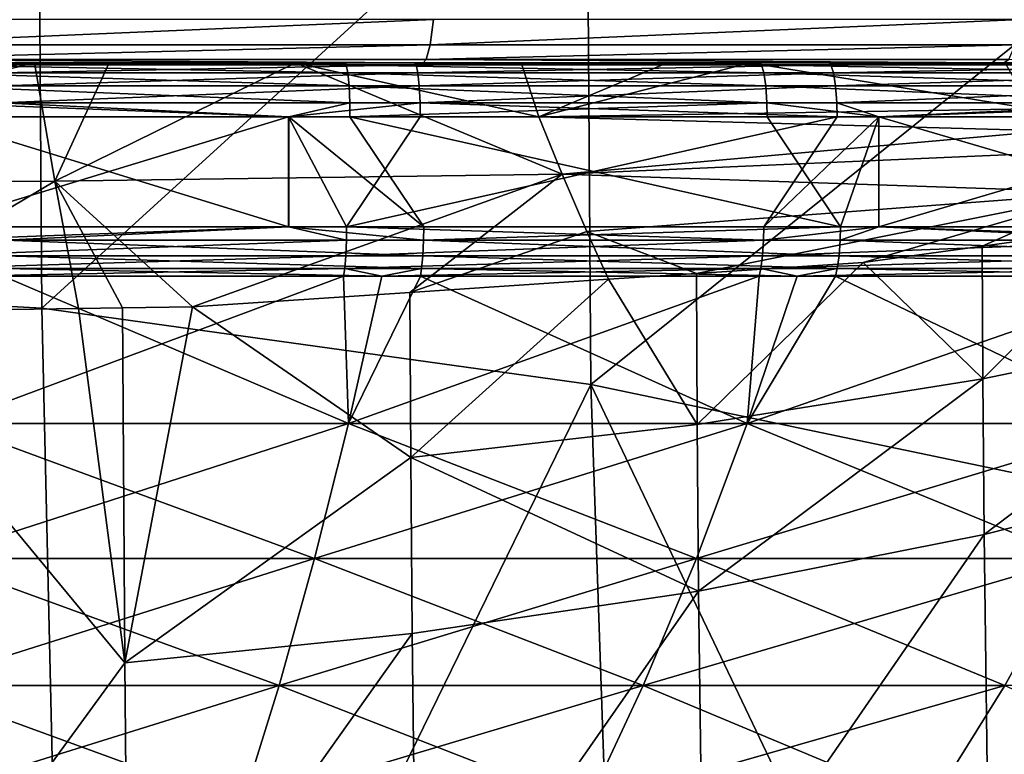
# Model space of a CAD drawing. Extents: x -50 to 50, y -39.6 to 16.5.
# Drawn here: x 2.6 to 8.1, y -3.8 to 0.2 of the extents above; entities that cross this region are included whole.
import ezdxf

# ---------------------------------------------------------------- set-up
doc = ezdxf.new("R2010")
doc.units = 0
doc.header["$MEASUREMENT"] = 0
doc.layers.add('L2', color=7, linetype='Continuous')
doc.layers.add('L3', color=7, linetype='Continuous')

msp = doc.modelspace()

# ---------------------------------------------------------------- linework, layer by layer
at = {"layer": 'L2', "color": 7}
for points in [[(0, 5.13857, -95.37807), (2.724414, 1.815116, -109.9), (0, -1.209379, -124.5413)], [(0, -1.209379, -124.5413), (2.724414, 1.815116, -109.9), (2.74734, -1.358594, -124.4813)], [(5.768102, 1.392838, -109.7486), (2.74734, -1.358594, -124.4813), (2.724414, 1.815116, -109.9)], [(5.788903, -1.780969, -124.332), (2.74734, -1.358594, -124.4813), (5.768102, 1.392838, -109.7486)], [(5.768102, 1.392838, -109.7486), (8.928914, 0.735589, -109.5537), (5.788903, -1.780969, -124.332)], [(5.788903, -1.780969, -124.332), (8.928914, 0.735589, -109.5537), (8.937054, -2.438615, -124.1397)], [(1.641546, 0.239784, 49.73641), (1.635444, 0.099341, 49.55151), (4.917494, 0.239784, 49.51993)], [(4.917494, 0.239784, 49.51993), (1.635444, 0.099341, 49.55151), (4.899213, 0.099341, 49.33584)], [(4.917494, 0.239784, 49.51993), (4.899213, 0.099341, 49.33584), (8.172037, 0.239784, 49.08791)], [(8.172037, 0.239784, 49.08791), (4.899213, 0.099341, 49.33584), (8.141657, 0.099341, 48.90542)], [(1.635444, 0.099341, 49.55151), (1.628268, 0.01796, 49.33409), (4.899213, 0.099341, 49.33584)], [(4.899213, 0.099341, 49.33584), (1.628268, 0.01796, 49.33409), (4.877715, 0.01796, 49.11936)], [(4.899213, 0.099341, 49.33584), (4.877715, 0.01796, 49.11936), (8.141657, 0.099341, 48.90542)], [(8.141657, 0.099341, 48.90542), (4.877715, 0.01796, 49.11936), (8.105933, 0.01796, 48.69083)], [(-13.38029, 0, -45.57649), (8.078303, 0, 48.52487), (-14.68387, 0, -45.17337)], [(-14.68387, 0, -45.17337), (8.078303, 0, 48.52487), (4.86109, 0, 48.95194)], [(-14.68387, 0, -45.17337), (4.86109, 0, 48.95194), (1.622718, 0, 49.16593)], [(8.078303, 0, 48.52487), (-13.38029, 0, -45.57649), (-12.85688, 0, -45.7269)], [(-12.85688, 0, -45.7269), (-10.7411, 0, -46.26963), (8.078303, 0, 48.52487)], [(8.078303, 0, 48.52487), (-10.7411, 0, -46.26963), (-9.711535, 0, -46.49658)], [(8.078303, 0, 48.52487), (-9.711535, 0, -46.49658), (-8.08519, 0, -46.79934)], [(-8.08519, 0, -46.79934), (-7.678912, 0, -46.87497), (8.078303, 0, 48.52487)], [(8.078303, 0, 48.52487), (-7.678912, 0, -46.87497), (-6.65389, 0, -47.03134)], [(8.078303, 0, 48.52487), (-6.65389, 0, -47.03134), (-5.404359, 0, -47.1804)], [(-5.404359, 0, -47.1804), (-4.596916, 0, -47.27672), (8.078303, 0, 48.52487)], [(8.078303, 0, 48.52487), (-4.596916, 0, -47.27672), (-4.134216, 0, -47.31945)], [(8.078303, 0, 48.52487), (-4.134216, 0, -47.31945), (-2.706587, 0, -47.413)], [(-2.706587, 0, -47.413), (-2.068444, 0, -47.45482), (8.078303, 0, 48.52487)], [(8.078303, 0, 48.52487), (-2.068444, 0, -47.45482), (0, 0, -47.5)], [(8.078303, 0, 48.52487), (0, 0, -47.5), (1.05422, 0, -47.48826)], [(1.05422, 0, -47.48826), (0, -0.657803, -50.23376), (2.7069, 0, -47.41541)], [(0, -0.657803, -50.23376), (2.820121, -0.654859, -50.13229), (2.7069, 0, -47.41541)], [(1.05422, 0, -47.48826), (2.7069, 0, -47.41541), (8.078303, 0, 48.52487)], [(4.86109, 0, 48.95194), (1.628268, 0.01796, 49.33409), (1.622718, 0, 49.16593)], [(4.86109, 0, 48.95194), (4.877715, 0.01796, 49.11936), (1.628268, 0.01796, 49.33409)], [(2.7069, 0, -47.41541), (3.119758, 0, -47.39721), (8.078303, 0, 48.52487)], [(2.7069, 0, -47.41541), (2.820121, -0.654859, -50.13229), (3.119758, 0, -47.39721)], [(3.119758, 0, -47.39721), (2.820121, -0.654859, -50.13229), (4.153588, 0, -47.31775)], [(4.153588, 0, -47.31775), (2.820121, -0.654859, -50.13229), (5.6302, -0.616701, -49.9009)], [(8.078303, 0, 48.52487), (3.119758, 0, -47.39721), (4.153588, 0, -47.31775)], [(8.078303, 0, 48.52487), (4.153588, 0, -47.31775), (5.404459, 0, -47.18039)], [(5.500982, -0.298479, -48.48134), (5.404459, 0, -47.18039), (4.153588, 0, -47.31775)], [(4.153588, 0, -47.31775), (5.6302, -0.616701, -49.9009), (5.500982, -0.298479, -48.48134)], [(8.078303, 0, 48.52487), (4.877715, 0.01796, 49.11936), (4.86109, 0, 48.95194)], [(8.078303, 0, 48.52487), (8.105933, 0.01796, 48.69083), (4.877715, 0.01796, 49.11936)], [(5.404459, 0, -47.18039), (6.212768, 0, -47.09163), (8.078303, 0, 48.52487)], [(5.500982, -0.298479, -48.48134), (6.212768, 0, -47.09163), (5.404459, 0, -47.18039)], [(8.230941, -0.254751, -48.13065), (6.673144, 0, -47.02862), (5.500982, -0.298479, -48.48134)], [(5.500982, -0.298479, -48.48134), (6.673144, 0, -47.02862), (6.212768, 0, -47.09163)], [(8.078303, 0, 48.52487), (6.212768, 0, -47.09163), (6.673144, 0, -47.02862)], [(8.078303, 0, 48.52487), (6.673144, 0, -47.02862), (8.084949, 0, -46.79692)], [(8.230941, -0.254751, -48.13065), (8.084949, 0, -46.79692), (6.673144, 0, -47.02862)], [(11.26036, 0, 47.8866), (8.105933, 0.01796, 48.69083), (8.078303, 0, 48.52487)], [(8.084949, 0, -46.79692), (8.716019, 0, -46.69335), (8.078303, 0, 48.52487)], [(8.078303, 0, 48.52487), (8.716019, 0, -46.69335), (10.7411, 0, -46.26963)], [(8.078303, 0, 48.52487), (10.7411, 0, -46.26963), (11.27056, 0, -46.14352)], [(11.27056, 0, -46.14352), (13.38029, 0, -45.57649), (8.078303, 0, 48.52487)], [(8.078303, 0, 48.52487), (13.38029, 0, -45.57649), (14.68387, 0, -45.17337)], [(8.078303, 0, 48.52487), (14.68387, 0, -45.17337), (11.26036, 0, 47.8866)], [(5.500982, -0.298479, -48.48134), (8.324361, -0.376741, -48.85941), (8.230941, -0.254751, -48.13065)], [(5.500982, -0.298479, -48.48134), (5.6302, -0.616701, -49.9009), (8.324361, -0.376741, -48.85941)], [(5.6302, -0.616701, -49.9009), (8.425662, -0.49477, -49.60827), (8.324361, -0.376741, -48.85941)], [(5.6302, -0.616701, -49.9009), (8.633144, -0.717828, -51.09327), (8.425662, -0.49477, -49.60827)], [(2.820121, -0.654859, -50.13229), (3.582158, -1.351244, -52.75501), (5.6302, -0.616701, -49.9009)], [(5.6302, -0.616701, -49.9009), (3.582158, -1.351244, -52.75501), (4.785838, -1.271526, -52.67667)], [(5.6302, -0.616701, -49.9009), (4.785838, -1.271526, -52.67667), (5.76827, -0.933715, -51.31838)], [(5.76827, -0.933715, -51.31838), (8.633144, -0.717828, -51.09327), (5.6302, -0.616701, -49.9009)], [(0, -0.657803, -50.23376), (1.598465, -1.381199, -52.82546), (2.820121, -0.654859, -50.13229)], [(1.598465, -1.381199, -52.82546), (2.950905, -1.360776, -52.77742), (2.820121, -0.654859, -50.13229)], [(2.950905, -1.360776, -52.77742), (3.19512, -1.357088, -52.76875), (2.820121, -0.654859, -50.13229)], [(2.820121, -0.654859, -50.13229), (3.19512, -1.357088, -52.76875), (3.582158, -1.351244, -52.75501)], [(5.76827, -0.933715, -51.31838), (6.37451, -1.16631, -52.57329), (8.633144, -0.717828, -51.09327)], [(6.37451, -1.16631, -52.57329), (7.298432, -1.10512, -52.51317), (8.633144, -0.717828, -51.09327)], [(7.298432, -1.10512, -52.51317), (7.958601, -1.015593, -52.48756), (8.633144, -0.717828, -51.09327)], [(8.633144, -0.717828, -51.09327), (7.958601, -1.015593, -52.48756), (8.813447, -0.899664, -52.45441)], [(7.96215, -1.750857, -55.88595), (8.813447, -0.899664, -52.45441), (7.958601, -1.015593, -52.48756)], [(9.541641, -1.42274, -55.8681), (8.813447, -0.899664, -52.45441), (7.96215, -1.750857, -55.88595)], [(5.76827, -0.933715, -51.31838), (4.785838, -1.271526, -52.67667), (5.88835, -1.198508, -52.60493)], [(5.88835, -1.198508, -52.60493), (6.37451, -1.16631, -52.57329), (5.76827, -0.933715, -51.31838)], [(7.96215, -1.750857, -55.88595), (7.958601, -1.015593, -52.48756), (7.298432, -1.10512, -52.51317)], [(6.378874, -2.003021, -55.93843), (7.298432, -1.10512, -52.51317), (6.37451, -1.16631, -52.57329)], [(7.96215, -1.750857, -55.88595), (7.298432, -1.10512, -52.51317), (6.378874, -2.003021, -55.93843)], [(4.79147, -2.18689, -56.0096), (5.88835, -1.198508, -52.60493), (4.785838, -1.271526, -52.67667)], [(4.79147, -2.18689, -56.0096), (6.378874, -2.003021, -55.93843), (5.88835, -1.198508, -52.60493)], [(6.378874, -2.003021, -55.93843), (6.37451, -1.16631, -52.57329), (5.88835, -1.198508, -52.60493)], [(2.892289, -7.709944, -153.6634), (0, -13.75634, -182.1835), (0, -1.209379, -124.5413)], [(0, -1.209379, -124.5413), (2.74734, -1.358594, -124.4813), (2.892289, -7.709944, -153.6634)], [(3.582158, -1.351244, -52.75501), (4.79147, -2.18689, -56.0096), (4.785838, -1.271526, -52.67667)], [(1.598465, -1.381199, -52.82546), (3.206524, -3.322821, -59.56106), (2.950905, -1.360776, -52.77742)], [(5.788903, -1.780969, -124.332), (2.892289, -7.709944, -153.6634), (2.74734, -1.358594, -124.4813)], [(2.950905, -1.360776, -52.77742), (3.206524, -3.322821, -59.56106), (3.19512, -1.357088, -52.76875)], [(3.19512, -1.357088, -52.76875), (3.206524, -3.322821, -59.56106), (3.582158, -1.351244, -52.75501)], [(3.582158, -1.351244, -52.75501), (3.206524, -3.322821, -59.56106), (4.79147, -2.18689, -56.0096)], [(1.618543, -5.499536, -66.52996), (3.206524, -3.322821, -59.56106), (1.598465, -1.381199, -52.82546)], [(7.969441, -2.612585, -59.46202), (9.541641, -1.42274, -55.8681), (7.96215, -1.750857, -55.88595)], [(9.547411, -2.213476, -59.48054), (9.541641, -1.42274, -55.8681), (7.969441, -2.612585, -59.46202)], [(6.007897, -8.135861, -153.5361), (2.892289, -7.709944, -153.6634), (5.788903, -1.780969, -124.332)], [(9.138886, -8.795085, -153.3536), (6.007897, -8.135861, -153.5361), (5.788903, -1.780969, -124.332)], [(5.788903, -1.780969, -124.332), (8.937054, -2.438615, -124.1397), (9.138886, -8.795085, -153.3536)], [(6.387041, -2.926374, -59.47752), (7.96215, -1.750857, -55.88595), (6.378874, -2.003021, -55.93843)], [(7.969441, -2.612585, -59.46202), (7.96215, -1.750857, -55.88595), (6.387041, -2.926374, -59.47752)], [(6.387041, -2.926374, -59.47752), (6.378874, -2.003021, -55.93843), (4.79147, -2.18689, -56.0096)], [(4.799641, -3.161089, -59.51465), (4.79147, -2.18689, -56.0096), (3.206524, -3.322821, -59.56106)], [(4.79147, -2.18689, -56.0096), (4.799641, -3.161089, -59.51465), (6.387041, -2.926374, -59.47752)], [(7.993847, -4.480594, -66.59234), (9.547411, -2.213476, -59.48054), (7.969441, -2.612585, -59.46202)], [(9.567281, -3.997287, -66.66976), (9.547411, -2.213476, -59.48054), (7.993847, -4.480594, -66.59234)], [(6.41301, -4.868828, -66.5463), (7.969441, -2.612585, -59.46202), (6.387041, -2.926374, -59.47752)], [(7.993847, -4.480594, -66.59234), (7.969441, -2.612585, -59.46202), (6.41301, -4.868828, -66.5463)], [(4.824091, -5.165716, -66.52498), (6.387041, -2.926374, -59.47752), (4.799641, -3.161089, -59.51465)], [(6.41301, -4.868828, -66.5463), (6.387041, -2.926374, -59.47752), (4.824091, -5.165716, -66.52498)], [(3.226239, -5.374804, -66.52173), (4.799641, -3.161089, -59.51465), (3.206524, -3.322821, -59.56106)], [(4.824091, -5.165716, -66.52498), (4.799641, -3.161089, -59.51465), (3.226239, -5.374804, -66.52173)], [(3.226239, -5.374804, -66.52173), (3.206524, -3.322821, -59.56106), (1.618543, -5.499536, -66.52996)]]:
    msp.add_3dface(points, dxfattribs=at)
at = {"layer": 'L3', "color": 250}
for points in [[(0.194528, 0, 46.39959), (33.35176, 0, 32.25865), (34.91826, 0, 30.5561)], [(46.38032, 0, -1.351242), (46.25531, 0, -3.66143), (0.194528, 0, 46.39959)], [(0.194528, 0, 46.39959), (46.25531, 0, -3.66143), (46.01531, 0, -5.962516)], [(44.61269, 0, -12.75415), (43.92149, 0, -14.96205), (0.194528, 0, 46.39959)], [(0.194528, 0, 46.39959), (43.92149, 0, -14.96205), (43.12109, 0, -17.13276)], [(0.194528, 0, 46.39959), (43.12109, 0, -17.13276), (42.21349, 0, -19.26087)], [(20.30729, 0, 41.72019), (22.36163, 0, 40.65609), (0.194528, 0, 46.39959)], [(34.91826, 0, 30.5561), (36.39795, 0, 28.77758), (0.194528, 0, 46.39959)], [(0.194528, 0, 46.39959), (36.39795, 0, 28.77758), (37.78715, 0, 26.92752)], [(0.194528, 0, 46.39959), (37.78715, 0, 26.92752), (39.0824, 0, 25.01052)], [(46.01531, 0, -5.962516), (45.6609, 0, -8.248778), (0.194528, 0, 46.39959)], [(0.194528, 0, 46.39959), (45.6609, 0, -8.248778), (45.19297, 0, -10.51453)], [(0.194528, 0, 46.39959), (45.19297, 0, -10.51453), (44.61269, 0, -12.75415)], [(42.21349, 0, -19.26087), (41.20094, 0, -21.34109), (0.194528, 0, 46.39959)], [(0.194528, 0, 46.39959), (41.20094, 0, -21.34109), (40.08596, 0, -23.36826)], [(0.194528, 0, 46.39959), (40.08596, 0, -23.36826), (38.87132, 0, -25.33733)], [(2.507115, 0, 46.33222), (16.05239, 0, 43.53482), (0.194528, 0, 46.39959)], [(0.194528, 0, 46.39959), (16.05239, 0, 43.53482), (18.20247, 0, 42.68056)], [(0.194528, 0, 46.39959), (18.20247, 0, 42.68056), (20.30729, 0, 41.72019)], [(22.36163, 0, 40.65609), (24.36037, 0, 39.49092), (0.194528, 0, 46.39959)], [(0.194528, 0, 46.39959), (24.36037, 0, 39.49092), (26.29855, 0, 38.22756)], [(0.194528, 0, 46.39959), (26.29855, 0, 38.22756), (28.17134, 0, 36.86916)], [(28.17134, 0, 36.86916), (29.9741, 0, 35.41911), (0.194528, 0, 46.39959)], [(0.194528, 0, 46.39959), (29.9741, 0, 35.41911), (31.70234, 0, 33.88099)], [(0.194528, 0, 46.39959), (31.70234, 0, 33.88099), (33.35176, 0, 32.25865)], [(39.0824, 0, 25.01052), (40.28049, 0, 23.03133), (0.194528, 0, 46.39959)], [(0.194528, 0, 46.39959), (40.28049, 0, 23.03133), (41.37843, 0, 20.99488)], [(0.194528, 0, 46.39959), (41.37843, 0, 20.99488), (42.37351, 0, 18.90624)], [(42.37351, 0, 18.90624), (43.26323, 0, 16.77059), (0.194528, 0, 46.39959)], [(0.194528, 0, 46.39959), (43.26323, 0, 16.77059), (44.0454, 0, 14.59325)], [(0.194528, 0, 46.39959), (44.0454, 0, 14.59325), (44.71806, 0, 12.37963)], [(44.71806, 0, 12.37963), (45.27954, 0, 10.13523), (0.194528, 0, 46.39959)], [(0.194528, 0, 46.39959), (45.27954, 0, 10.13523), (45.72846, 0, 7.865632)], [(0.194528, 0, 46.39959), (45.72846, 0, 7.865632), (46.06368, 0, 5.576478)], [(46.06368, 0, 5.576478), (46.28439, 0, 3.273461), (0.194528, 0, 46.39959)], [(0.194528, 0, 46.39959), (46.28439, 0, 3.273461), (46.39002, 0, 0.962306)], [(0.194528, 0, 46.39959), (46.39002, 0, 0.962306), (46.38032, 0, -1.351242)], [(17.84396, 0, -42.83168), (15.6868, 0, -43.66789), (0.194528, 0, 46.39959)], [(15.6868, 0, -43.66789), (13.49063, 0, -44.39553), (0.194528, 0, 46.39959)], [(0.194528, 0, 46.39959), (13.49063, 0, -44.39553), (11.26093, 0, -45.01279)], [(0.194528, 0, 46.39959), (11.26093, 0, -45.01279), (9.003229, 0, -45.51815)], [(9.003229, 0, -45.51815), (6.723145, 0, -45.91034), (0.194528, 0, 46.39959)], [(0.194528, 0, 46.39959), (6.723145, 0, -45.91034), (4.426346, 0, -46.18839)], [(0.194528, 0, 46.39959), (4.426346, 0, -46.18839), (2.118542, 0, -46.35161)], [(38.87132, 0, -25.33733), (37.56004, 0, -27.24341), (0.194528, 0, 46.39959)], [(0.194528, 0, 46.39959), (37.56004, 0, -27.24341), (36.15538, 0, -29.08176)], [(0.194528, 0, 46.39959), (36.15538, 0, -29.08176), (34.66082, 0, -30.84781)], [(34.66082, 0, -30.84781), (33.0801, 0, -32.53716), (0.194528, 0, 46.39959)], [(0.194528, 0, 46.39959), (33.0801, 0, -32.53716), (31.41714, 0, -34.14562)], [(0.194528, 0, 46.39959), (31.41714, 0, -34.14562), (29.67606, 0, -35.66919)], [(29.67606, 0, -35.66919), (27.86121, 0, -37.10408), (0.194528, 0, 46.39959)], [(0.194528, 0, 46.39959), (27.86121, 0, -37.10408), (25.97709, 0, -38.44672)], [(0.194528, 0, 46.39959), (25.97709, 0, -38.44672), (24.02839, 0, -39.69378)], [(24.02839, 0, -39.69378), (22.01995, 0, -40.84216), (0.194528, 0, 46.39959)], [(0.194528, 0, 46.39959), (22.01995, 0, -40.84216), (19.95676, 0, -41.88899)], [(0.194528, 0, 46.39959), (19.95676, 0, -41.88899), (17.84396, 0, -42.83168)], [(2.122157, -0.010633, -46.43069), (2.118542, 0, -46.35161), (4.426346, 0, -46.18839)], [(2.122157, -0.010633, -46.43069), (4.426346, 0, -46.18839), (4.433897, -0.010633, -46.26719)], [(4.813469, 0, 46.14965), (16.05239, 0, 43.53482), (2.507115, 0, 46.33222)], [(4.821681, -0.010633, 46.22839), (4.813469, 0, 46.14965), (2.507115, 0, 46.33222)], [(4.821681, -0.010633, 46.22839), (2.507115, 0, 46.33222), (2.511393, -0.010633, 46.41126)], [(4.433897, -0.010633, -46.26719), (4.426346, 0, -46.18839), (6.723145, 0, -45.91034)], [(4.433897, -0.010633, -46.26719), (6.723145, 0, -45.91034), (6.734615, -0.010633, -45.98867)], [(7.107856, 0, 45.85236), (16.05239, 0, 43.53482), (4.813469, 0, 46.14965)], [(7.119983, -0.010633, 45.93058), (7.107856, 0, 45.85236), (4.813469, 0, 46.14965)], [(7.119983, -0.010633, 45.93058), (4.813469, 0, 46.14965), (4.821681, -0.010633, 46.22839)], [(6.734615, -0.010633, -45.98867), (6.723145, 0, -45.91034), (9.003229, 0, -45.51815)], [(6.734615, -0.010633, -45.98867), (9.003229, 0, -45.51815), (9.018589, -0.010633, -45.59581)], [(7.107856, 0, 45.85236), (9.384572, 0, 45.44106), (16.05239, 0, 43.53482)], [(9.400582, -0.010633, 45.51858), (9.384572, 0, 45.44106), (7.107856, 0, 45.85236)], [(9.400582, -0.010633, 45.51858), (7.107856, 0, 45.85236), (7.119983, -0.010633, 45.93058)], [(4.433897, -0.010633, -46.26719), (4.442802, -0.054555, -46.36011), (2.122157, -0.010633, -46.43069)], [(2.122157, -0.010633, -46.43069), (4.442802, -0.054555, -46.36011), (2.126418, -0.054555, -46.52393)], [(4.442802, -0.054555, -46.36011), (4.44976, -0.127499, -46.43271), (2.126418, -0.054555, -46.52393)], [(2.126418, -0.054555, -46.52393), (4.44976, -0.127499, -46.43271), (2.129749, -0.127499, -46.5968)], [(2.511393, -0.010633, 46.41126), (2.516436, -0.054555, 46.50447), (4.821681, -0.010633, 46.22839)], [(4.821681, -0.010633, 46.22839), (2.516436, -0.054555, 46.50447), (4.831364, -0.054555, 46.32122)], [(2.516436, -0.054555, 46.50447), (2.520377, -0.127499, 46.5773), (4.831364, -0.054555, 46.32122)], [(4.831364, -0.054555, 46.32122), (2.520377, -0.127499, 46.5773), (4.838931, -0.127499, 46.39377)], [(6.734615, -0.010633, -45.98867), (6.748139, -0.054555, -46.08102), (4.433897, -0.010633, -46.26719)], [(4.433897, -0.010633, -46.26719), (6.748139, -0.054555, -46.08102), (4.442802, -0.054555, -46.36011)], [(6.748139, -0.054555, -46.08102), (6.758709, -0.127499, -46.1532), (4.442802, -0.054555, -46.36011)], [(4.442802, -0.054555, -46.36011), (6.758709, -0.127499, -46.1532), (4.44976, -0.127499, -46.43271)], [(4.821681, -0.010633, 46.22839), (4.831364, -0.054555, 46.32122), (7.119983, -0.010633, 45.93058)], [(7.119983, -0.010633, 45.93058), (4.831364, -0.054555, 46.32122), (7.134281, -0.054555, 46.02282)], [(4.831364, -0.054555, 46.32122), (4.838931, -0.127499, 46.39377), (7.134281, -0.054555, 46.02282)], [(7.134281, -0.054555, 46.02282), (4.838931, -0.127499, 46.39377), (7.145455, -0.127499, 46.0949)], [(9.018589, -0.010633, -45.59581), (9.0367, -0.054555, -45.68737), (6.734615, -0.010633, -45.98867)], [(6.734615, -0.010633, -45.98867), (9.0367, -0.054555, -45.68737), (6.748139, -0.054555, -46.08102)], [(9.0367, -0.054555, -45.68737), (9.050854, -0.127499, -45.75893), (6.748139, -0.054555, -46.08102)], [(6.748139, -0.054555, -46.08102), (9.050854, -0.127499, -45.75893), (6.758709, -0.127499, -46.1532)], [(7.119983, -0.010633, 45.93058), (7.134281, -0.054555, 46.02282), (9.400582, -0.010633, 45.51858)], [(9.400582, -0.010633, 45.51858), (7.134281, -0.054555, 46.02282), (9.419461, -0.054555, 45.61)], [(7.134281, -0.054555, 46.02282), (7.145455, -0.127499, 46.0949), (9.419461, -0.054555, 45.61)], [(9.419461, -0.054555, 45.61), (7.145455, -0.127499, 46.0949), (9.434214, -0.127499, 45.68143)], [(4.44976, -0.127499, -46.43271), (4.45395, -0.220838, -46.47644), (2.129749, -0.127499, -46.5968)], [(2.129749, -0.127499, -46.5968), (4.45395, -0.220838, -46.47644), (2.131754, -0.220838, -46.64068)], [(2.520377, -0.127499, 46.5773), (2.522751, -0.220838, 46.62116), (4.838931, -0.127499, 46.39377)], [(4.838931, -0.127499, 46.39377), (2.522751, -0.220838, 46.62116), (4.843488, -0.220838, 46.43746)], [(6.758709, -0.127499, -46.1532), (6.765073, -0.220838, -46.19665), (4.44976, -0.127499, -46.43271)], [(4.44976, -0.127499, -46.43271), (6.765073, -0.220838, -46.19665), (4.45395, -0.220838, -46.47644)], [(4.838931, -0.127499, 46.39377), (4.843488, -0.220838, 46.43746), (7.145455, -0.127499, 46.0949)], [(7.145455, -0.127499, 46.0949), (4.843488, -0.220838, 46.43746), (7.152183, -0.220838, 46.13831)], [(9.050854, -0.127499, -45.75893), (9.059376, -0.220838, -45.80202), (6.758709, -0.127499, -46.1532)], [(6.758709, -0.127499, -46.1532), (9.059376, -0.220838, -45.80202), (6.765073, -0.220838, -46.19665)], [(7.145455, -0.127499, 46.0949), (7.152183, -0.220838, 46.13831), (9.434214, -0.127499, 45.68143)], [(9.434214, -0.127499, 45.68143), (7.152183, -0.220838, 46.13831), (9.443097, -0.220838, 45.72444)], [(4.45395, -0.220838, -46.47644), (4.115276, -0.3, -46.51105), (2.131754, -0.220838, -46.64068)], [(2.131754, -0.220838, -46.64068), (4.115276, -0.3, -46.51105), (2.13224, -0.3, -46.6513)], [(2.522751, -0.220838, 46.62116), (4.1148, -0.3, 46.5058), (4.843488, -0.220838, 46.43746)], [(2.522751, -0.220838, 46.62116), (2.523325, -0.3, 46.63178), (4.1148, -0.3, 46.5058)], [(4.843488, -0.220838, 46.43746), (4.1148, -0.3, 46.5058), (4.844591, -0.3, 46.44803)], [(4.45395, -0.220838, -46.47644), (4.454964, -0.3, -46.48702), (4.115276, -0.3, -46.51105)], [(6.765073, -0.220838, -46.19665), (4.454964, -0.3, -46.48702), (4.45395, -0.220838, -46.47644)], [(6.765073, -0.220838, -46.19665), (6.766613, -0.3, -46.20717), (4.454964, -0.3, -46.48702)], [(4.843488, -0.220838, 46.43746), (7.153812, -0.3, 46.14881), (7.152183, -0.220838, 46.13831)], [(4.843488, -0.220838, 46.43746), (4.844591, -0.3, 46.44803), (7.153812, -0.3, 46.14881)], [(9.059376, -0.220838, -45.80202), (7.384948, -0.3, -46.10082), (6.765073, -0.220838, -46.19665)], [(6.765073, -0.220838, -46.19665), (7.384948, -0.3, -46.10082), (6.766613, -0.3, -46.20717)], [(7.152183, -0.220838, 46.13831), (7.153812, -0.3, 46.14881), (7.385946, -0.3, 46.10688)], [(7.152183, -0.220838, 46.13831), (7.385946, -0.3, 46.10688), (9.443097, -0.220838, 45.72444)], [(9.059376, -0.220838, -45.80202), (9.061439, -0.3, -45.81245), (7.384948, -0.3, -46.10082)], [(9.443097, -0.220838, 45.72444), (7.385946, -0.3, 46.10688), (9.445248, -0.3, 45.73486)], [(2.523325, -0.3, 46.63178), (2.113474, -0.908476, 46.65215), (4.1148, -0.3, 46.5058)], [(4.1148, -0.3, 46.5058), (2.113474, -0.908476, 46.65215), (4.115302, -0.908476, 46.51138)], [(2.542082, -0.908476, -46.63076), (2.13224, -0.3, -46.6513), (4.114781, -0.908476, -46.50563)], [(4.114781, -0.908476, -46.50563), (2.13224, -0.3, -46.6513), (4.115276, -0.3, -46.51105)], [(4.114781, -0.908476, -46.50563), (4.115276, -0.3, -46.51105), (4.863274, -0.908476, -46.44608)], [(4.436265, -0.908476, 46.48881), (4.844591, -0.3, 46.44803), (4.1148, -0.3, 46.5058)], [(4.1148, -0.3, 46.5058), (4.115302, -0.908476, 46.51138), (4.436265, -0.908476, 46.48881)], [(4.863274, -0.908476, -46.44608), (4.115276, -0.3, -46.51105), (4.454964, -0.3, -46.48702)], [(6.748026, -0.908476, 46.20989), (7.153812, -0.3, 46.14881), (4.436265, -0.908476, 46.48881)], [(4.436265, -0.908476, 46.48881), (7.153812, -0.3, 46.14881), (4.844591, -0.3, 46.44803)], [(4.863274, -0.908476, -46.44608), (4.454964, -0.3, -46.48702), (7.172375, -0.908476, -46.14593)], [(7.172375, -0.908476, -46.14593), (4.454964, -0.3, -46.48702), (6.766613, -0.3, -46.20717)], [(7.384917, -0.908476, 46.10061), (7.385946, -0.3, 46.10688), (6.748026, -0.908476, 46.20989)], [(6.748026, -0.908476, 46.20989), (7.385946, -0.3, 46.10688), (7.153812, -0.3, 46.14881)], [(7.172375, -0.908476, -46.14593), (6.766613, -0.3, -46.20717), (7.384948, -0.3, -46.10082)], [(7.384948, -0.3, -46.10082), (7.386012, -0.908476, -46.10725), (7.172375, -0.908476, -46.14593)], [(9.043011, -0.908476, 45.81609), (9.445248, -0.3, 45.73486), (7.384917, -0.908476, 46.10061)], [(7.384917, -0.908476, 46.10061), (9.445248, -0.3, 45.73486), (7.385946, -0.3, 46.10688)], [(7.386012, -0.908476, -46.10725), (7.384948, -0.3, -46.10082), (9.463644, -0.908476, -45.73106)], [(9.463644, -0.908476, -45.73106), (7.384948, -0.3, -46.10082), (9.061439, -0.3, -45.81245)], [(2.113474, -0.908476, 46.65215), (2.11305, -0.982862, 46.64279), (4.115302, -0.908476, 46.51138)], [(4.115302, -0.908476, 46.51138), (2.11305, -0.982862, 46.64279), (4.435375, -0.982862, 46.47949)], [(4.114781, -0.908476, -46.50563), (4.862298, -0.982862, -46.43676), (2.541573, -0.982862, -46.6214)], [(4.114781, -0.908476, -46.50563), (2.541573, -0.982862, -46.6214), (2.542082, -0.908476, -46.63076)], [(4.863274, -0.908476, -46.44608), (4.862298, -0.982862, -46.43676), (4.114781, -0.908476, -46.50563)], [(4.115302, -0.908476, 46.51138), (4.435375, -0.982862, 46.47949), (4.436265, -0.908476, 46.48881)], [(4.436265, -0.908476, 46.48881), (4.435375, -0.982862, 46.47949), (6.746672, -0.982862, 46.20062)], [(4.436265, -0.908476, 46.48881), (6.746672, -0.982862, 46.20062), (6.748026, -0.908476, 46.20989)], [(7.172375, -0.908476, -46.14593), (7.170936, -0.982862, -46.13667), (4.862298, -0.982862, -46.43676)], [(7.172375, -0.908476, -46.14593), (4.862298, -0.982862, -46.43676), (4.863274, -0.908476, -46.44608)], [(6.748026, -0.908476, 46.20989), (6.746672, -0.982862, 46.20062), (7.384917, -0.908476, 46.10061)], [(7.384917, -0.908476, 46.10061), (6.746672, -0.982862, 46.20062), (9.041197, -0.982862, 45.8069)], [(7.386012, -0.908476, -46.10725), (9.461746, -0.982862, -45.72188), (7.170936, -0.982862, -46.13667)], [(7.386012, -0.908476, -46.10725), (7.170936, -0.982862, -46.13667), (7.172375, -0.908476, -46.14593)], [(7.384917, -0.908476, 46.10061), (9.041197, -0.982862, 45.8069), (9.043011, -0.908476, 45.81609)], [(9.463644, -0.908476, -45.73106), (9.461746, -0.982862, -45.72188), (7.386012, -0.908476, -46.10725)], [(2.11305, -0.982862, 46.64279), (2.11136, -1.069243, 46.60549), (4.435375, -0.982862, 46.47949)], [(4.435375, -0.982862, 46.47949), (2.11136, -1.069243, 46.60549), (4.431827, -1.069243, 46.44231)], [(2.541573, -0.982862, -46.6214), (4.85841, -1.069243, -46.39962), (2.53954, -1.069243, -46.58411)], [(4.862298, -0.982862, -46.43676), (4.85841, -1.069243, -46.39962), (2.541573, -0.982862, -46.6214)], [(4.435375, -0.982862, 46.47949), (4.431827, -1.069243, 46.44231), (6.746672, -0.982862, 46.20062)], [(6.746672, -0.982862, 46.20062), (4.431827, -1.069243, 46.44231), (6.741276, -1.069243, 46.16367)], [(4.862298, -0.982862, -46.43676), (7.1652, -1.069243, -46.09977), (4.85841, -1.069243, -46.39962)], [(7.170936, -0.982862, -46.13667), (7.1652, -1.069243, -46.09977), (4.862298, -0.982862, -46.43676)], [(6.746672, -0.982862, 46.20062), (6.741276, -1.069243, 46.16367), (9.041197, -0.982862, 45.8069)], [(9.041197, -0.982862, 45.8069), (6.741276, -1.069243, 46.16367), (9.033965, -1.069243, 45.77026)], [(7.170936, -0.982862, -46.13667), (9.454178, -1.069243, -45.68531), (7.1652, -1.069243, -46.09977)], [(9.461746, -0.982862, -45.72188), (9.454178, -1.069243, -45.68531), (7.170936, -0.982862, -46.13667)], [(2.11136, -1.069243, 46.60549), (2.108542, -1.139805, 46.54328), (4.431827, -1.069243, 46.44231)], [(4.431827, -1.069243, 46.44231), (2.108542, -1.139805, 46.54328), (4.425912, -1.139805, 46.38032)], [(2.53954, -1.069243, -46.58411), (4.851925, -1.139805, -46.33769), (2.53615, -1.139805, -46.52194)], [(4.85841, -1.069243, -46.39962), (4.851925, -1.139805, -46.33769), (2.53954, -1.069243, -46.58411)], [(4.431827, -1.069243, 46.44231), (4.425912, -1.139805, 46.38032), (6.741276, -1.069243, 46.16367)], [(6.741276, -1.069243, 46.16367), (4.425912, -1.139805, 46.38032), (6.732278, -1.139805, 46.10205)], [(4.85841, -1.069243, -46.39962), (7.155636, -1.139805, -46.03824), (4.851925, -1.139805, -46.33769)], [(7.1652, -1.069243, -46.09977), (7.155636, -1.139805, -46.03824), (4.85841, -1.069243, -46.39962)], [(6.741276, -1.069243, 46.16367), (6.732278, -1.139805, 46.10205), (9.033965, -1.069243, 45.77026)], [(9.033965, -1.069243, 45.77026), (6.732278, -1.139805, 46.10205), (9.021907, -1.139805, 45.70917)], [(7.1652, -1.069243, -46.09977), (9.441558, -1.139805, -45.62433), (7.155636, -1.139805, -46.03824)], [(9.454178, -1.069243, -45.68531), (9.441558, -1.139805, -45.62433), (7.1652, -1.069243, -46.09977)], [(2.318777, -1.180851, 46.46308), (4.425912, -1.139805, 46.38032), (2.108542, -1.139805, 46.54328)], [(4.419711, -1.180851, 46.31534), (4.425912, -1.139805, 46.38032), (2.318777, -1.180851, 46.46308)], [(2.532597, -1.180851, -46.45677), (2.53615, -1.139805, -46.52194), (4.632085, -1.180851, -46.28972)], [(4.632085, -1.180851, -46.28972), (2.53615, -1.139805, -46.52194), (4.851925, -1.139805, -46.33769)], [(4.631889, -1.180851, 46.28975), (4.425912, -1.139805, 46.38032), (4.419711, -1.180851, 46.31534)], [(4.631889, -1.180851, 46.28975), (6.732278, -1.139805, 46.10205), (4.425912, -1.139805, 46.38032)], [(6.722847, -1.180851, 46.03747), (6.732278, -1.139805, 46.10205), (4.631889, -1.180851, 46.28975)], [(4.632085, -1.180851, -46.28972), (4.851925, -1.139805, -46.33769), (4.845127, -1.180851, -46.27277)], [(4.845127, -1.180851, -46.27277), (4.851925, -1.139805, -46.33769), (6.933679, -1.180851, -46.00129)], [(6.933679, -1.180851, -46.00129), (4.851925, -1.139805, -46.33769), (7.155636, -1.139805, -46.03824)], [(6.933484, -1.180851, 46.00132), (6.732278, -1.139805, 46.10205), (6.722847, -1.180851, 46.03747)], [(6.933484, -1.180851, 46.00132), (9.021907, -1.139805, 45.70917), (6.732278, -1.139805, 46.10205)], [(9.009268, -1.180851, 45.64513), (9.021907, -1.139805, 45.70917), (6.933484, -1.180851, 46.00132)], [(6.933679, -1.180851, -46.00129), (7.155636, -1.139805, -46.03824), (7.145612, -1.180851, -45.97374)], [(7.145612, -1.180851, -45.97374), (7.155636, -1.139805, -46.03824), (9.218035, -1.180851, -45.5985)], [(9.218035, -1.180851, -45.5985), (7.155636, -1.139805, -46.03824), (9.441558, -1.139805, -45.62433)], [(4.419711, -1.180851, 46.31534), (2.318777, -1.180851, 46.46308), (2.226246, -1.998382, 44.60706)], [(4.419711, -1.180851, 46.31534), (2.226246, -1.998382, 44.60706), (4.446957, -1.998382, 44.44064)], [(4.446957, -1.998382, -44.44064), (2.226246, -1.998382, -44.60706), (2.532597, -1.180851, -46.45677)], [(4.446957, -1.998382, -44.44064), (2.532597, -1.180851, -46.45677), (4.632085, -1.180851, -46.28972)], [(4.446957, -1.998382, 44.44064), (4.631889, -1.180851, 46.28975), (4.419711, -1.180851, 46.31534)], [(6.722847, -1.180851, 46.03747), (4.631889, -1.180851, 46.28975), (4.446957, -1.998382, 44.44064)], [(4.446957, -1.998382, -44.44064), (4.632085, -1.180851, -46.28972), (4.845127, -1.180851, -46.27277)], [(6.722847, -1.180851, 46.03747), (4.446957, -1.998382, 44.44064), (6.656612, -1.998382, 44.16374)], [(4.845127, -1.180851, -46.27277), (6.656612, -1.998382, -44.16374), (4.446957, -1.998382, -44.44064)], [(4.845127, -1.180851, -46.27277), (6.933679, -1.180851, -46.00129), (6.656612, -1.998382, -44.16374)], [(6.656612, -1.998382, 44.16374), (6.933484, -1.180851, 46.00132), (6.722847, -1.180851, 46.03747)], [(6.656612, -1.998382, -44.16374), (6.933679, -1.180851, -46.00129), (7.145612, -1.180851, -45.97374)], [(7.145612, -1.180851, -45.97374), (8.849719, -1.998382, -43.77703), (6.656612, -1.998382, -44.16374)], [(6.656612, -1.998382, 44.16374), (8.849719, -1.998382, 43.77703), (9.009268, -1.180851, 45.64513)], [(6.656612, -1.998382, 44.16374), (9.009268, -1.180851, 45.64513), (6.933484, -1.180851, 46.00132)], [(7.145612, -1.180851, -45.97374), (9.218035, -1.180851, -45.5985), (8.849719, -1.998382, -43.77703)], [(4.446957, -1.998382, 44.44064), (2.226246, -1.998382, 44.60706), (2.132135, -2.745337, 42.72138)], [(4.446957, -1.998382, 44.44064), (2.132135, -2.745337, 42.72138), (4.258969, -2.745337, 42.56199)], [(4.258969, -2.745337, -42.56199), (2.132135, -2.745337, -42.72138), (2.226246, -1.998382, -44.60706)], [(4.258969, -2.745337, -42.56199), (2.226246, -1.998382, -44.60706), (4.446957, -1.998382, -44.44064)], [(6.656612, -1.998382, 44.16374), (4.446957, -1.998382, 44.44064), (4.258969, -2.745337, 42.56199)], [(6.656612, -1.998382, 44.16374), (4.258969, -2.745337, 42.56199), (6.375215, -2.745337, 42.29679)], [(4.446957, -1.998382, -44.44064), (6.375215, -2.745337, -42.29679), (4.258969, -2.745337, -42.56199)], [(4.446957, -1.998382, -44.44064), (6.656612, -1.998382, -44.16374), (6.375215, -2.745337, -42.29679)], [(6.656612, -1.998382, -44.16374), (8.475612, -2.745337, -41.92643), (6.375215, -2.745337, -42.29679)], [(6.375215, -2.745337, 42.29679), (8.475612, -2.745337, 41.92643), (8.849719, -1.998382, 43.77703)], [(6.375215, -2.745337, 42.29679), (8.849719, -1.998382, 43.77703), (6.656612, -1.998382, 44.16374)], [(6.656612, -1.998382, -44.16374), (8.849719, -1.998382, -43.77703), (8.475612, -2.745337, -41.92643)], [(4.258969, -2.745337, 42.56199), (2.132135, -2.745337, 42.72138), (2.033537, -3.449503, 40.74578)], [(4.258969, -2.745337, 42.56199), (2.033537, -3.449503, 40.74578), (4.062019, -3.449503, 40.59377)], [(4.062019, -3.449503, -40.59377), (2.033537, -3.449503, -40.74578), (2.132135, -2.745337, -42.72138)], [(4.062019, -3.449503, -40.59377), (2.132135, -2.745337, -42.72138), (4.258969, -2.745337, -42.56199)], [(6.375215, -2.745337, 42.29679), (4.258969, -2.745337, 42.56199), (4.062019, -3.449503, 40.59377)], [(6.375215, -2.745337, 42.29679), (4.062019, -3.449503, 40.59377), (6.080402, -3.449503, 40.34083)], [(4.258969, -2.745337, -42.56199), (6.080402, -3.449503, -40.34083), (4.062019, -3.449503, -40.59377)], [(4.258969, -2.745337, -42.56199), (6.375215, -2.745337, -42.29679), (6.080402, -3.449503, -40.34083)], [(6.375215, -2.745337, -42.29679), (8.083668, -3.449503, -39.9876), (6.080402, -3.449503, -40.34083)], [(6.080402, -3.449503, 40.34083), (8.083668, -3.449503, 39.9876), (8.475612, -2.745337, 41.92643)], [(6.080402, -3.449503, 40.34083), (8.475612, -2.745337, 41.92643), (6.375215, -2.745337, 42.29679)], [(6.375215, -2.745337, -42.29679), (8.475612, -2.745337, -41.92643), (8.083668, -3.449503, -39.9876)], [(4.062019, -3.449503, 40.59377), (2.033537, -3.449503, 40.74578), (1.929736, -4.11435, 38.66591)], [(4.062019, -3.449503, 40.59377), (1.929736, -4.11435, 38.66591), (3.854673, -4.11435, 38.52166)], [(3.854673, -4.11435, -38.52166), (1.929736, -4.11435, -38.66591), (2.033537, -3.449503, -40.74578)], [(3.854673, -4.11435, -38.52166), (2.033537, -3.449503, -40.74578), (4.062019, -3.449503, -40.59377)], [(6.080402, -3.449503, 40.34083), (4.062019, -3.449503, 40.59377), (3.854673, -4.11435, 38.52166)], [(6.080402, -3.449503, 40.34083), (3.854673, -4.11435, 38.52166), (5.770028, -4.11435, 38.28163)], [(4.062019, -3.449503, -40.59377), (5.770028, -4.11435, -38.28163), (3.854673, -4.11435, -38.52166)], [(4.062019, -3.449503, -40.59377), (6.080402, -3.449503, -40.34083), (5.770028, -4.11435, -38.28163)], [(6.080402, -3.449503, -40.34083), (7.671037, -4.11435, -37.94643), (5.770028, -4.11435, -38.28163)], [(5.770028, -4.11435, 38.28163), (7.671037, -4.11435, 37.94643), (8.083668, -3.449503, 39.9876)], [(5.770028, -4.11435, 38.28163), (8.083668, -3.449503, 39.9876), (6.080402, -3.449503, 40.34083)], [(6.080402, -3.449503, -40.34083), (8.083668, -3.449503, -39.9876), (7.671037, -4.11435, -37.94643)], [(10.06684, -3.449503, 39.53496), (8.083668, -3.449503, 39.9876), (7.671037, -4.11435, 37.94643)], [(10.06684, -3.449503, 39.53496), (7.671037, -4.11435, 37.94643), (9.552975, -4.11435, 37.5169)], [(9.552975, -4.11435, -37.5169), (7.671037, -4.11435, -37.94643), (8.083668, -3.449503, -39.9876)]]:
    msp.add_3dface(points, dxfattribs=at)

doc.saveas('drawing.dxf')
